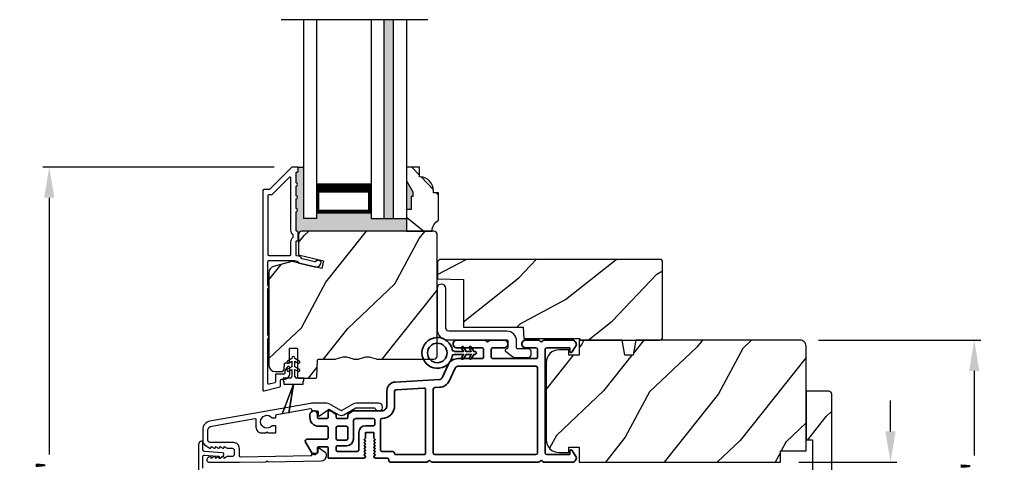
# Model space of a CAD drawing. Extents: x 0 to 68, y 0 to 44.
# Drawn here: x 20.2 to 29.8, y 30.6 to 34.9 of the extents above; entities that cross this region are included whole.
import ezdxf

# ---------------------------------------------------------------- set-up
doc = ezdxf.new("R2010")
doc.units = 0
doc.header["$LTSCALE"] = 2
doc.header["$MEASUREMENT"] = 0
doc.header["$PDMODE"] = 3
doc.layers.get('0').update_dxf_attribs({"linetype": 'CONTINUOUS'})
doc.layers.get('DEFPOINTS').update_dxf_attribs({"color": 3, "linetype": 'CONTINUOUS'})
doc.layers.add('Dim', color=7, linetype='CONTINUOUS')
doc.styles.get("Standard").update_dxf_attribs({"font": 'arial.ttf'})
doc.dimstyles.get("Standard").update_dxf_attribs({"dimtxt": 0.24, "dimasz": 0.3, "dimexe": 0.0625, "dimexo": 0.18, "dimgap": 0.09, "dimtad": 0, "dimdec": 4, "dimzin": 0, "dimdsep": 46, "dimlunit": 4, "dimtxsty": 'STANDARD', "dimcen": 0, "dimadec": 5, "dimazin": 0, "dimtfac": 1, "dimtdec": 4, "dimtofl": 0, "dimtmove": 2, "dimatfit": 3, "dimfxl": 1, "dimtolj": 1, "dimtzin": 0, "dimarcsym": 0})

# ---------------------------------------------------------------- blocks, each defined once
blk = doc.blocks.new('A$C3ADC6B63')
blk.add_lwpolyline([(0.1404, 0.0953), (0.1404, 0.1605, -0.414214), (0.2358, 0.2558), (0.799, 0.2558, 0.414207), (0.8291, 0.2859), (0.8291, 0.6721, -1), (0.9144, 0.6721), (0.9144, 0.2759, -0.414214), (0.8091, 0.1705), (0.2358, 0.1705, 0.414238), (0.2257, 0.1605), (0.2257, 0.0942, 0.350027), (0.2335, 0.0844, -0.129063), (0.2493, 0.0761, -0.467863), (0.2487, 0.0608), (0.1923, 0.0176, -0.164852), (0.1404, 0), (0.0251, 0, -0.414199), (0, 0.0251), (0, 0.0602, -0.414222), (0.0251, 0.0853), (0.1304, 0.0853, 0.414191), (0.1404, 0.0953)], format="xyb")
blk = doc.blocks.new('*D394')
at = {"layer": 'DEFPOINTS', "color": 0, "transparency": 16777216}
for p in [(27.7828, 31.7525), (29.4791, 31.7525), (27.783, 28.873)]:
    blk.add_point(p, dxfattribs=at)
at = {"layer": 'Dim', "color": 0, "lineweight": -2, "transparency": 16777216}
for p, q in [((27.9628, 31.7525), (29.5416, 31.7525)), ((29.4791, 31.4525), (29.4791, 30.6298)), ((29.4791, 29.173), (29.4791, 29.9957)), ((27.963, 28.873), (29.5416, 28.873))]:
    blk.add_line(p, q, dxfattribs=at)
at = {"layer": 'Dim', "color": 0, "transparency": 16777216}
for points in [[(29.4291, 31.4525), (29.5291, 31.4525), (29.4791, 31.7525)], [(29.4291, 29.173), (29.5291, 29.173), (29.4791, 28.873)]]:
    blk.add_solid(points, dxfattribs=at)
at = {"layer": 'Dim', "color": 0, "transparency": 16777216, "insert": (29.4791, 30.3127), "char_height": 0.24, "attachment_point": 5, "rotation": 90}
blk.add_mtext('\\A1;2{\\H1x;\\S7/8;}"', dxfattribs=at)
blk = doc.blocks.new('*D368')
at = {"layer": 'DEFPOINTS', "color": 0, "transparency": 16777216}
for p in [(22.8483, 33.4381), (20.4812, 27.2041), (22.816, 27.2041)]:
    blk.add_point(p, dxfattribs=at)
at = {"layer": 'Dim', "color": 0, "lineweight": -2, "transparency": 16777216}
for p, q in [((22.6683, 33.4381), (20.4187, 33.4381)), ((20.4812, 33.1381), (20.4812, 30.6407)), ((20.4812, 27.5041), (20.4812, 30.0015)), ((22.636, 27.2041), (20.4187, 27.2041))]:
    blk.add_line(p, q, dxfattribs=at)
at = {"layer": 'Dim', "color": 0, "transparency": 16777216}
for points in [[(20.4312, 33.1381), (20.5312, 33.1381), (20.4812, 33.4381)], [(20.4312, 27.5041), (20.5312, 27.5041), (20.4812, 27.2041)]]:
    blk.add_solid(points, dxfattribs=at)
at = {"layer": 'Dim', "color": 0, "transparency": 16777216, "insert": (20.4812, 30.3211), "char_height": 0.24, "attachment_point": 5, "rotation": 90}
blk.add_mtext('\\A1;6{\\H1x;\\S1/4;}"', dxfattribs=at)
blk = doc.blocks.new('A$C0691211F')
for p, q in [((0.0913, 0.53), (0.0493, 0.5058)), ((0.0603, 0.4867), (0.0913, 0.5046)), ((0.0913, 0.535), (0.0913, 0.53)), ((0.0913, 0.5046), (0.0913, 0.45)), ((0.1213, 0.53), (0.1213, 0.535)), ((0.1633, 0.5058), (0.1213, 0.53)), ((0.1213, 0.5046), (0.1523, 0.4867)), ((0.1213, 0.45), (0.1213, 0.5046)), ((0.0913, 0.45), (0.0493, 0.4258)), ((0.0603, 0.4067), (0.0913, 0.4246)), ((0.0913, 0.4246), (0.0913, 0.355)), ((0.1633, 0.4258), (0.1213, 0.45)), ((0.1213, 0.4246), (0.1523, 0.4067)), ((0.1213, 0.355), (0.1213, 0.4246)), ((0.0063, 0.34), (0.0063, 0.31)), ((0.0763, 0.34), (0.0063, 0.34)), ((0.0063, 0.31), (0.0123, 0.31)), ((0.0123, 0.31), (0.0123, 0.28)), ((0.2063, 0.34), (0.1363, 0.34)), ((0.2003, 0.31), (0.2063, 0.31)), ((0.2003, 0.28), (0.2003, 0.31)), ((0.2063, 0.31), (0.2063, 0.34)), ((0.1062, 0.2798), (0, 0)), ((0.0001, 0), (0.106, 0.2791)), ((0.0123, 0.28), (0.1062, 0.28)), ((0.106, 0.2791), (0.0624, 0)), ((0.0625, 0), (0.1063, 0.28)), ((0.1062, 0.28), (0.1062, 0.2798)), ((0.1063, 0.28), (0.2003, 0.28)), ((0, 0), (0.0001, 0)), ((0.0624, 0), (0.0625, 0))]:
    blk.add_line(p, q)
for centre, radius, start, end in [((0.0548, 0.4962), 0.011, 120, 300), ((0.1063, 0.535), 0.015, 0, 180), ((0.1578, 0.4962), 0.011, 240, 60), ((0.0548, 0.4162), 0.011, 120, 300), ((0.1578, 0.4162), 0.011, 240, 60), ((0.0763, 0.355), 0.015, 270, 0), ((0.1363, 0.355), 0.015, 180, 270)]:
    blk.add_arc(centre, radius, start, end)
blk = doc.blocks.new('*D369')
at = {"layer": 'DEFPOINTS', "color": 0, "transparency": 16777216}
for p in [(27.5928, 30.5645), (28.6638, 30.5645), (27.5928, 30.0645)]:
    blk.add_point(p, dxfattribs=at)
at = {"layer": 'Dim', "color": 0, "lineweight": -2, "transparency": 16777216}
for p, q in [((28.6638, 30.8645), (28.6638, 31.1645)), ((27.7728, 30.5645), (28.7263, 30.5645)), ((27.7728, 30.0645), (28.7263, 30.0645)), ((28.6638, 29.7645), (28.6638, 29.4645))]:
    blk.add_line(p, q, dxfattribs=at)
at = {"layer": 'Dim', "color": 0, "transparency": 16777216}
for points in [[(28.6138, 30.8645), (28.7138, 30.8645), (28.6638, 30.5645)], [(28.6138, 29.7645), (28.7138, 29.7645), (28.6638, 30.0645)]]:
    blk.add_solid(points, dxfattribs=at)
at = {"layer": 'Dim', "color": 0, "transparency": 16777216, "insert": (28.6638, 30.3145), "char_height": 0.24, "attachment_point": 5, "rotation": 90}
blk.add_mtext('\\A1;{\\H1x;\\S1/2;}"', dxfattribs=at)
blk = doc.blocks.new('A$C3b698112')
at = {"color": 7, "linetype": 'Continuous', "lineweight": 35}
blk.add_lwpolyline([(0.3138, 0.1319), (0.3153, 0.1337, -0.22177), (0.3191, 0.1355), (0.4058, 0.1355), (0.3871, 0.1032, 1.000044), (0.4053, 0.0927), (0.43, 0.1355), (0.4808, 0.1355), (0.4621, 0.1032, 1.000044), (0.4803, 0.0927), (0.505, 0.1355), (0.5155, 0.1355, 1.000008), (0.5155, 0.1645), (0.505, 0.1645), (0.4803, 0.2072, 1.000044), (0.4621, 0.1967), (0.4808, 0.1645), (0.43, 0.1645), (0.4053, 0.2072, 1.000044), (0.3871, 0.1967), (0.4058, 0.1645), (0.3191, 0.1645, -0.22177), (0.3153, 0.1663), (0.3138, 0.1681, 0.221778), (0.31, 0.1698), (0.2987, 0.1698, 15.051205), (0.2987, 0.1302), (0.31, 0.1302, 0.221778)], format="xyb", close=True, dxfattribs=at)
blk.add_circle((0.15, 0.15), 0.095, dxfattribs=at)
blk = doc.blocks.new('A$Ce439cf9e')
at = {"color": 7, "linetype": 'Continuous', "lineweight": 35}
for points in [[(0.2243, 0.055), (0.2243, 0.15, 0.414217), (0.2093, 0.165), (0.1343, 0.165, 0.414214), (0.1193, 0.15), (0.1193, 0.12, -0.767322), (0.0633, 0.105), (0.0027, 0.21, -0.577345), (0.02, 0.24), (0.2093, 0.24, 0.414217), (0.2243, 0.255), (0.2243, 0.35, 0.414217), (0.2093, 0.365), (0.1293, 0.365, -0.414211), (0.0443, 0.45), (0.0443, 0.475, -0.414203), (0.0843, 0.515), (0.0893, 0.515, -0.414206), (0.1193, 0.485), (0.1193, 0.455, 0.414214), (0.1343, 0.44), (0.2093, 0.44, 0.414217), (0.2243, 0.455), (0.2243, 0.505, -0.414198), (0.2343, 0.515), (0.2383, 0.515, -0.140562), (0.2542, 0.5104), (0.2922, 0.4867, -0.258606), (0.2993, 0.4739), (0.2993, 0.455, 0.414207), (0.3143, 0.44), (0.3993, 0.44, 0.414214), (0.4143, 0.455), (0.4143, 0.4739, -0.258588), (0.4213, 0.4867), (0.4594, 0.5104, -0.140562), (0.4753, 0.515), (0.7443, 0.515, 0.414222), (0.7943, 0.565), (0.7943, 0.71, -0.398127), (0.8747, 0.7949), (1.3051, 0.8187, 0.276546), (1.3307, 0.836), (1.3896, 0.9624, -0.291473), (1.4848, 1.023), (1.7198, 1.023, 0.414242), (1.7348, 1.038), (1.7348, 1.113, 0.414203), (1.7198, 1.128), (1.4698, 1.128, -0.414208), (1.4398, 1.158), (1.4398, 1.173, -0.414227), (1.4698, 1.203), (1.7463, 1.203, -0.267976), (1.7593, 1.1955, 0.57734), (1.7853, 1.1955, -0.267976), (1.7983, 1.203), (1.9338, 1.203, -1.000003), (1.9338, 1.128), (1.8248, 1.128, 0.414203), (1.8098, 1.113), (1.8098, 1.038, 0.414242), (1.8248, 1.023), (2.2438, 1.023, 0.414241), (2.2588, 1.038), (2.2588, 1.113, 0.414202), (2.2438, 1.128), (2.1443, 1.128, -1.000003), (2.1443, 1.203), (2.2703, 1.203, -0.267978), (2.2833, 1.1955, 0.577339), (2.3093, 1.1955, -0.267978), (2.3223, 1.203), (2.5975, 1.203, -0.606819), (2.6303, 1.1401), (2.5933, 1.0873, -0.733246), (2.5751, 1.093), (2.5751, 1.123, 0.414248), (2.5701, 1.128), (2.3488, 1.128, 0.414201), (2.3338, 1.113), (2.3338, 0.105, 0.414213), (2.3488, 0.09), (2.5698, 0.09, 0.414132), (2.5748, 0.095), (2.5748, 0.125, -0.733247), (2.593, 0.1307), (2.6299, 0.0779, -0.606817), (2.5972, 0.015), (2.3223, 0.015, -0.267911), (2.3093, 0.0225, 0.577339), (2.2833, 0.0225, -0.26791), (2.2703, 0.015), (1.2338, 0.015, -0.267909), (1.2208, 0.0225, 0.57734), (1.1948, 0.0225, -0.267913), (1.1818, 0.015), (0.8311, 0.015, -0.414206), (0.8113, 0.0348), (0.8113, 0.04, 0.414217), (0.7963, 0.055), (0.6813, 0.055, -0.414244), (0.6663, 0.07), (0.6663, 0.0718), (0.6811, 0.0867), (0.6663, 0.1015), (0.6811, 0.1164), (0.6663, 0.1312), (0.6811, 0.1461), (0.6663, 0.1609), (0.6811, 0.1758), (0.6663, 0.1906), (0.6811, 0.2055), (0.6663, 0.2203), (0.6811, 0.2351), (0.6663, 0.25), (0.6663, 0.305), (0.5863, 0.305), (0.5863, 0.25), (0.5714, 0.2351), (0.5863, 0.2203), (0.5714, 0.2055), (0.5863, 0.1906), (0.5714, 0.1758), (0.5863, 0.1609), (0.5714, 0.1461), (0.5863, 0.1312), (0.5714, 0.1164), (0.5863, 0.1015), (0.5714, 0.0867), (0.5863, 0.0718), (0.5863, 0.07, -0.414244), (0.5713, 0.055), (0.2243, 0.055, 0)], [(2.2438, 0.948, -0.414202), (2.2588, 0.933), (2.2588, 0.105, -0.414213), (2.2438, 0.09), (1.2603, 0.09, -0.414212), (1.2453, 0.105), (1.2453, 0.7261, -0.398117), (1.2594, 0.7411), (1.3093, 0.7438, 0.276548), (1.3986, 0.8043), (1.4576, 0.9307, -0.291483), (1.4848, 0.948), (2.2438, 0.948)], [(0.2993, 0.135), (0.2993, 0.16, -0.414234), (0.3143, 0.175), (0.4043, 0.175, 0.41421), (0.4693, 0.24), (0.4693, 0.4199, -0.258596), (0.4763, 0.4326), (0.4845, 0.4377, -0.140599), (0.4925, 0.44), (0.6613, 0.44, -0.414195), (0.6763, 0.425), (0.6763, 0.385, -0.414234), (0.6613, 0.37), (0.5863, 0.37, 0.41421), (0.5213, 0.305), (0.5213, 0.135, -0.414217), (0.5063, 0.12), (0.3143, 0.12, -0.414207), (0.2993, 0.135)], [(0.4143, 0.35), (0.4143, 0.245, -0.414214), (0.3993, 0.23), (0.3143, 0.23, -0.414207), (0.2993, 0.245), (0.2993, 0.35, -0.414207), (0.3143, 0.365), (0.3993, 0.365, -0.414214), (0.4143, 0.35)]]:
    blk.add_lwpolyline(points, format="xyb", dxfattribs=at)
blk.add_lwpolyline([(1.1544, 0.7353, -0.430499), (1.1703, 0.7203), (1.1703, 0.105, -0.414217), (1.1553, 0.09), (0.8713, 0.09, 0.414226), (0.8413, 0.12), (0.7463, 0.12, -0.414217), (0.7313, 0.135), (0.7313, 0.425, -0.410198), (0.7461, 0.44, 0.410178), (0.8693, 0.565), (0.8693, 0.7053, -0.398129), (0.8835, 0.7203)], format="xyb", close=True, dxfattribs=at)
at = {"xscale": -1, "rotation": 180}
blk.add_blockref('A$C3b698112', (1.1342, 1.2286), dxfattribs=at)

msp = doc.modelspace()

# ---------------------------------------------------------------- hatches: boundary and pattern name
for points in [[(23.82754, 34.87229), (23.73754, 34.87229), (23.73754, 32.93805), (23.82754, 32.93805)], [(23.95442, 32.93805), (23.61067, 32.93805), (23.61067, 32.99305), (23.07942, 32.99305), (23.07942, 32.93805), (22.95442, 32.93805), (22.95442, 33.43805), (22.89268, 33.43805, -0.4142136), (22.90268, 33.42805), (22.90268, 33.39805, -0.4142136), (22.89268, 33.38805), (22.89132, 33.38805, 0.4142136), (22.88132, 33.37805), (22.88132, 33.28305, -1), (22.88132, 33.25305), (22.88132, 33.15805, -1), (22.88132, 33.12805), (22.88132, 33.03305, -1), (22.88132, 33.00305), (22.88132, 32.82292, 0.4142136), (22.89132, 32.81292), (22.89383, 32.81292, -0.1792472), (22.89991, 32.80955), (22.93721, 32.80427, -0.1989068), (22.95842, 32.81305), (23.95442, 32.81305)], [(24.01692, 33.1968), (23.95442, 33.30505), (23.95442, 33.02405), (24.00129, 33.02405), (24.00129, 33.14992), (24.01692, 33.14992)]]:
    msp.add_hatch(color=256).paths.add_polyline_path(points)
h = msp.add_hatch()
h.set_pattern_fill('WOOD2', color=256, angle=115, style=0)
h.set_pattern_definition([(331.8699, (13.9191, 292.00308), (-3.08047044, 1.87368671), [0.5, -4.5]), (321.5651, (13.9374, 292.67366), (1.3289269, -0.4836882), [1.118034, -1.118034]), (313.4349, (14.39057, 292.88496), (1.75154305, -1.3899984), [0.632456, -2.529822])])
edge = h.paths.add_edge_path()
edge.add_line((24.00129, 33.02405), (23.95442, 33.02405))
edge.add_line((23.95442, 33.02405), (23.95442, 32.81305))
edge.add_line((23.95442, 32.81305), (24.20592, 32.81305))
edge.add_arc((24.33092, 32.8128), 0.125, 119.999864, 179.883885, ccw=False)
edge.add_line((24.26842, 32.92105), (24.26842, 33.18805))
edge.add_line((24.26842, 33.18805), (24.21842, 33.18805))
edge.add_line((24.21842, 33.18805), (24.21842, 33.20434))
edge.add_arc((24.07842, 33.20434), 0.14, 0, 85.780856)
edge.add_line((24.08872, 33.34396), (24.08342, 33.34396))
edge.add_line((24.08342, 33.34396), (24.08342, 33.43805))
edge.add_line((24.08342, 33.43805), (23.95442, 33.43805))
edge.add_line((23.95442, 33.43805), (23.95442, 33.30505))
edge.add_line((23.95442, 33.30505), (24.01692, 33.1968))
edge.add_line((24.01692, 33.1968), (24.01692, 33.14992))
edge.add_line((24.01692, 33.14992), (24.00129, 33.14992))
edge.add_line((24.00129, 33.14992), (24.00129, 33.02405))
h = msp.add_hatch()
h.set_pattern_fill('WOOD2', color=256, angle=205, style=0)
h.set_pattern_definition([(61.8699, (-120.0779, -28.19227), (-1.8736867, -3.08047044), [0.5, -4.5]), (51.5651, (-120.7485, -28.17395), (0.4836882, 1.3289269), [1.118034, -1.118034]), (43.4349, (-120.9598, -27.7208), (1.3899984, 1.75154305), [0.632456, -2.529822])])
edge = h.paths.add_edge_path()
edge.add_line((22.67768, 31.44605), (22.73609, 31.44605))
edge.add_arc((22.73608, 31.47605), 0.03, 270.000363, 357.999068)
edge.add_line((22.76607, 31.47501), (22.76769, 31.5214))
edge.add_arc((22.77768, 31.52105), 0.01, 89.999859, 177.996691, ccw=False)
edge.add_line((22.77768, 31.53105), (22.80668, 31.53105))
edge.add_arc((22.80668, 31.54105), 0.01, 270.006796, 359.993204)
edge.add_line((22.81668, 31.54105), (22.81668, 31.66605))
edge.add_arc((22.82668, 31.66605), 0.01, 89.997001, 180.00468, ccw=False)
edge.add_line((22.82668, 31.67605), (22.88468, 31.67605))
edge.add_arc((22.88468, 31.66605), 0.01, -0.00468, 90.00468, ccw=False)
edge.add_line((22.89468, 31.66605), (22.89468, 31.39305))
edge.add_arc((22.90468, 31.39305), 0.01, 180.006796, 269.991523)
edge.add_line((22.90468, 31.38305), (23.07391, 31.38305))
edge.add_arc((23.07391, 31.39305), 0.01, 269.999086, 358.005266)
edge.add_line((23.0839, 31.3927), (23.08969, 31.5584))
edge.add_arc((23.09968, 31.55805), 0.01, 89.999086, 178.005266, ccw=False)
edge.add_line((23.09968, 31.56805), (23.2565, 31.56805))
edge.add_arc((23.25651, 31.62802), 0.05997, 269.993525, 285.525785)
edge.add_line((23.27256, 31.57024), (23.33862, 31.58859))
edge.add_arc((23.35468, 31.53079), 0.05999, 74.4724, 105.5276, ccw=False)
edge.add_line((23.37074, 31.58859), (23.4368, 31.57024))
edge.add_arc((23.45285, 31.62802), 0.05997, 254.474215, 270.006475)
edge.add_line((23.45286, 31.56805), (23.47939, 31.56805))
edge.add_arc((23.4794, 31.62803), 0.05998, 269.998084, 285.503341)
edge.add_line((23.49543, 31.57024), (23.56165, 31.5886))
edge.add_arc((23.57768, 31.53079), 0.06, 74.498645, 105.501355, ccw=False)
edge.add_line((23.59372, 31.5886), (23.65993, 31.57024))
edge.add_arc((23.67597, 31.62803), 0.05998, 254.496659, 270)
edge.add_line((23.67597, 31.56805), (24.22268, 31.56805))
edge.add_arc((24.22268, 31.59805), 0.03, 270.000505, 359.998375)
edge.add_line((24.25268, 31.59805), (24.25268, 32.78305))
edge.add_arc((24.22268, 32.78305), 0.03, 0.000505, 89.999495)
edge.add_line((24.22268, 32.81305), (22.93668, 32.81305))
edge.add_arc((22.93668, 32.78305), 0.03, 90.001222, 179.998778)
edge.add_line((22.90668, 32.78305), (22.90668, 32.58164))
edge.add_line((22.90668, 32.58164), (23.14968, 32.52554))
edge.add_line((23.14968, 32.52554), (23.13213, 32.44953))
edge.add_line((23.13213, 32.44953), (22.83968, 32.51705))
edge.add_line((22.83968, 32.51705), (22.66215, 32.46948))
edge.add_arc((22.67768, 32.41153), 0.06, 104.999295, 180.00124)
edge.add_line((22.61768, 32.41153), (22.61768, 31.50605))
edge.add_arc((22.67768, 31.50605), 0.06, 180.000266, 269.999734)
h = msp.add_hatch()
h.set_pattern_fill('WOOD2', color=256, angle=115, style=0)
h.set_pattern_definition([(28.1301, (-69.20602, 108.96926), (-3.08047044, -1.8736867), [0.5, -4.5]), (38.4349, (-69.1877, 108.2987), (1.3289269, 0.4836882), [1.118034, -1.118034]), (46.5651, (-68.73454, 108.08738), (1.75154305, 1.3899984), [0.632456, -2.529822])])
edge = h.paths.add_edge_path()
edge.add_line((25.64717, 31.75245), (26.41717, 31.75245))
edge.add_arc((26.41717, 31.78245), 0.03, 270, 360)
edge.add_line((26.44717, 31.78245), (26.44717, 32.50845))
edge.add_arc((26.41717, 32.50845), 0.03, 0, 90)
edge.add_line((26.41717, 32.53845), (24.27817, 32.53845))
edge.add_line((24.27817, 32.53845), (24.25817, 32.51845))
edge.add_line((24.25817, 32.51845), (24.25817, 32.35045))
edge.add_line((24.25817, 32.35045), (24.51017, 32.34165))
edge.add_line((24.51017, 32.34165), (24.51017, 31.87745))
edge.add_line((24.51017, 31.87745), (25.09217, 31.87745))
edge.add_line((25.09217, 31.87745), (25.09617, 31.76745))
edge.add_line((25.09617, 31.76745), (25.63458, 31.76745))
edge.add_line((25.63458, 31.76745), (25.64717, 31.75245))
h = msp.add_hatch()
h.set_pattern_fill('WOOD2', color=256, angle=25, style=0)
h.set_pattern_definition([(241.8699, (-120.1981, -26.04156), (1.8736867, 3.08047044), [0.5, -4.5]), (231.5651, (-119.52753, -26.0599), (-0.4836882, -1.3289269), [1.118034, -1.118034]), (223.4349, (-119.31622, -26.51304), (-1.3899984, -1.75154305), [0.632456, -2.529822])])
edge = h.paths.add_edge_path()
edge.add_line((27.59278, 30.67445), (27.84278, 30.67445))
edge.add_line((27.84278, 30.67445), (27.84278, 31.69245))
edge.add_arc((27.78278, 31.69245), 0.06, 0, 90)
edge.add_line((27.78278, 31.75245), (26.18758, 31.75245))
edge.add_line((26.18758, 31.75245), (26.16202, 31.60745))
edge.add_line((26.16202, 31.60745), (26.07935, 31.60745))
edge.add_line((26.07935, 31.60745), (26.05378, 31.75245))
edge.add_line((26.05378, 31.75245), (25.63578, 31.75245))
edge.add_line((25.63578, 31.75245), (25.63578, 31.60745))
edge.add_line((25.63578, 31.60745), (25.53578, 31.60745))
edge.add_line((25.53578, 31.60745), (25.53578, 31.65845))
edge.add_line((25.53578, 31.65845), (25.43978, 31.65845))
edge.add_arc((25.43978, 31.53345), 0.125, 90, 180)
edge.add_line((25.31478, 31.53345), (25.31478, 30.78345))
edge.add_arc((25.43978, 30.78345), 0.125, 180, 270)
edge.add_line((25.43978, 30.65845), (25.53578, 30.65845))
edge.add_line((25.53578, 30.65845), (25.53578, 30.70945))
edge.add_line((25.53578, 30.70945), (25.63578, 30.70945))
edge.add_line((25.63578, 30.70945), (25.63578, 30.56445))
edge.add_line((25.63578, 30.56445), (27.59278, 30.56445))
edge.add_line((27.59278, 30.56445), (27.59278, 30.67445))
h = msp.add_hatch()
h.set_pattern_fill('WOOD2', color=256, angle=205, style=0, pattern_type=2)
h.set_pattern_definition([(61.8699, (-43.81927, 20.89214), (-1.8736867, -3.08047044), [0.5, -4.5]), (51.5651, (-44.48984, 20.91046), (0.4836882, 1.328927), [1.118034, -1.118034]), (43.4349, (-44.70115, 21.3636), (1.3899984, 1.751543), [0.632456, -2.529822])])
edge = h.paths.add_edge_path()
edge.add_line((27.84278, 31.2557), (27.84278, 30.7827))
edge.add_line((27.84278, 30.7827), (27.90578, 30.7827))
edge.add_line((27.90578, 30.7827), (27.90578, 29.8462))
edge.add_line((27.90578, 29.8462), (27.84278, 29.8462))
edge.add_line((27.84278, 29.8462), (27.84278, 29.3732))
edge.add_line((27.84278, 29.3732), (28.06278, 29.3732))
edge.add_arc((28.06278, 29.4032), 0.03, 270, 360)
edge.add_line((28.09278, 29.4032), (28.09278, 31.2257))
edge.add_arc((28.06278, 31.2257), 0.03, 0, 90)
edge.add_line((28.06278, 31.2557), (27.84278, 31.2557))

# ---------------------------------------------------------------- linework, layer by layer
for p, q in [((24.16446, 34.87229), (22.73774, 34.87229)), ((22.95442, 34.87229), (22.95442, 32.93805)), ((23.07942, 34.87229), (23.07942, 32.93805)), ((23.61067, 34.87229), (23.61067, 32.93805)), ((23.73754, 32.93805), (23.73754, 34.87229)), ((23.82754, 34.87229), (23.82754, 32.93805)), ((23.95442, 34.87229), (23.95442, 32.93805)), ((22.89268, 33.43805), (22.95442, 33.43805)), ((23.07942, 33.27877), (23.07942, 32.99305)), ((23.61067, 32.99305), (23.61067, 33.27911)), ((23.07942, 32.99305), (23.61067, 32.99305)), ((23.07942, 32.93805), (22.95442, 32.93805)), ((23.61067, 32.93805), (23.95442, 32.93805))]:
    msp.add_line(p, q)
for points in [[(22.55768, 33.20805), (22.55768, 31.26805, 0.4931454), (22.57027, 31.25839), (22.72427, 31.29966, 0.3394543), (22.73168, 31.30932), (22.73168, 31.36305, -0.4142136), (22.74168, 31.37305), (22.76168, 31.37305, 0.4142136), (22.82168, 31.43305), (22.82168, 31.48305, 0.767327), (22.79369, 31.49055), (22.77302, 31.45475, 0.1316525), (22.77168, 31.44975), (22.77168, 31.43305, -0.4142136), (22.76168, 31.42305), (22.69168, 31.42305, 0.4142136), (22.68168, 31.41305), (22.68168, 31.34768, -0.3394543), (22.67427, 31.33802), (22.62027, 31.32355, -0.4931454), (22.60768, 31.33321), (22.60768, 31.76607, 0.5773503), (22.60768, 31.80071), (22.60768, 32.2504, 0.5773503), (22.60768, 32.28504), (22.60768, 32.51805, -0.4142136), (22.61768, 32.52805), (22.86297, 32.52805, -0.0567841), (22.86522, 32.5278), (22.89072, 32.52191, -0.1989124), (22.89695, 32.51746), (22.90467, 32.50512, 0.1989124), (22.9109, 32.50067), (23.06393, 32.46534, 0.4142136), (23.1239, 32.50281), (23.12528, 32.50881, 0.4142136), (23.11778, 32.5208), (23.07881, 32.5298), (23.07743, 32.5238, -0.4142136), (23.06543, 32.51631), (22.94232, 32.54473, -0.1989124), (22.93609, 32.54918), (22.92838, 32.56152, 0.1989124), (22.92215, 32.56597), (22.88907, 32.5736, -0.3492156), (22.88132, 32.58335), (22.88132, 32.70868, -0.4142136), (22.89132, 32.71868), (22.89232, 32.71868, 0.4142136), (22.90232, 32.72868), (22.90232, 32.80303, 0.370395), (22.89383, 32.81292), (22.89132, 32.81292, -0.4142136), (22.88132, 32.82292), (22.88132, 33.00305, 1), (22.88132, 33.03305), (22.88132, 33.12805, 1), (22.88132, 33.15805), (22.88132, 33.25305, 1), (22.88132, 33.28305), (22.88132, 33.37805, -0.4142136), (22.89132, 33.38805), (22.89268, 33.38805, 0.4142136), (22.90268, 33.39805), (22.90268, 33.42805, 0.4142136), (22.89268, 33.43805), (22.84832, 33.43805, 0.1989124), (22.84125, 33.43512), (22.62711, 33.22098, -0.1989124), (22.62003, 33.21805), (22.56768, 33.21805, 0.4142136)], [(24.00129, 33.02405), (23.95442, 33.02405), (23.95442, 32.81305), (24.20592, 32.81305, -0.2674069), (24.26842, 32.92105), (24.26842, 33.18805), (24.21842, 33.18805), (24.21842, 33.20434, 0.3928063), (24.08872, 33.34396), (24.08342, 33.34396), (24.08342, 33.43805), (23.95442, 33.43805), (23.95442, 33.30505), (24.01692, 33.1968), (24.01692, 33.14992), (24.00129, 33.14992)], [(22.82132, 32.57805, 0.4142136), (22.83132, 32.58805), (22.83132, 32.70879, -0.2192166), (22.85232, 32.75439), (22.85232, 32.77732, -0.2192166), (22.83132, 32.82292), (22.83132, 33.33034, 0.6681786), (22.81425, 33.33741), (22.64782, 33.17098, -0.1989124), (22.64075, 33.16805), (22.61768, 33.16805, 0.4142136), (22.60768, 33.15805), (22.60768, 32.58805, 0.4142136), (22.61768, 32.57805)], [(22.76607, 31.47501), (22.76769, 31.5214, -0.4040101), (22.77768, 31.53105), (22.80668, 31.53105, 0.4141441), (22.81668, 31.54105), (22.81668, 31.66605, -0.4142528), (22.82668, 31.67605), (22.88468, 31.67605, -0.4142614), (22.89468, 31.66605), (22.89468, 31.39305, 0.4141355), (22.90468, 31.38305), (23.07391, 31.38305, 0.4040576), (23.0839, 31.3927), (23.08969, 31.5584, -0.4040576), (23.09968, 31.56805), (23.2565, 31.56805, 0.0678762), (23.27256, 31.57024), (23.33862, 31.58859, -0.1363394), (23.37074, 31.58859), (23.4368, 31.57024, 0.0678762), (23.45286, 31.56805), (23.47939, 31.56805, 0.0677579), (23.49543, 31.57024), (23.56165, 31.5886, -0.1361061), (23.59372, 31.5886), (23.65993, 31.57024, 0.0677495), (23.67597, 31.56805), (24.22268, 31.56805, 0.4142027), (24.25268, 31.59805), (24.25268, 32.78305, 0.4142084), (24.22268, 32.81305), (22.93668, 32.81305, 0.4142011), (22.90668, 32.78305), (22.90668, 32.58164), (23.14968, 32.52554), (23.13213, 32.44953), (22.83968, 32.51705), (22.66215, 32.46948, 0.3394637), (22.61768, 32.41153), (22.61768, 31.50605, 0.4142108), (22.67768, 31.44605), (22.73609, 31.44605, 0.4040197)], [(25.64717, 31.75245), (26.41717, 31.75245, 0.4142136), (26.44717, 31.78245), (26.44717, 32.50845, 0.4142136), (26.41717, 32.53845), (24.27817, 32.53845), (24.25817, 32.51845), (24.25817, 32.35045), (24.51017, 32.34165), (24.51017, 31.87745), (25.09217, 31.87745), (25.09617, 31.76745), (25.63458, 31.76745)], [(27.59278, 30.67445), (27.84278, 30.67445), (27.84278, 31.69245, 0.4142136), (27.78278, 31.75245), (26.18758, 31.75245), (26.16202, 31.60745), (26.07935, 31.60745), (26.05378, 31.75245), (25.63578, 31.75245), (25.63578, 31.60745), (25.53578, 31.60745), (25.53578, 31.65845), (25.43978, 31.65845, 0.4142136), (25.31478, 31.53345), (25.31478, 30.78345, 0.4142136), (25.43978, 30.65845), (25.53578, 30.65845), (25.53578, 30.70945), (25.63578, 30.70945), (25.63578, 30.56445), (27.59278, 30.56445)], [(27.84278, 31.2557), (27.84278, 30.7827), (27.90578, 30.7827), (27.90578, 29.8462), (27.84278, 29.8462), (27.84278, 29.3732), (28.06278, 29.3732, 0.4142136), (28.09278, 29.4032), (28.09278, 31.2257, 0.4142136), (28.06278, 31.2557)], [(22.03836, 30.56375), (22.33016, 30.56375), (22.58907, 30.56791), (22.59907, 30.57807), (22.60907, 30.56823), (23.12509, 30.57651, 0.4095198), (23.1792, 30.6315), (23.1792, 30.63498, 0.2505083), (23.16587, 30.65993), (23.10881, 30.69804, 0.6048173), (23.09326, 30.68957), (23.09372, 30.66102, -0.4142136), (23.08388, 30.65086), (23.04189, 30.65018, 0.4142136), (23.03205, 30.64002), (23.03213, 30.63503, -0.4142136), (23.02229, 30.62487), (22.34032, 30.61392, -0.4189229), (22.33016, 30.62392), (22.33016, 30.69875, 0.4142136), (22.27416, 30.75475), (22.04716, 30.75475, -0.4142136), (22.02416, 30.77775), (22.02416, 30.87242, -0.3639702), (22.06134, 30.91673), (22.47976, 30.99051, -0.4663077), (22.4915, 30.98066), (22.4915, 30.90543, 0.4142136), (22.5465, 30.85043), (22.58916, 30.85043), (22.59916, 30.86043), (22.60916, 30.85043), (22.6765, 30.85043, 0.4142136), (22.6865, 30.86043), (22.6865, 30.90909, 0.4142136), (22.6765, 30.91909), (22.6482, 30.91909, -2.8641624), (22.6482, 30.99709), (22.6765, 30.99709, 0.4142136), (22.6865, 31.00709), (22.6865, 31.01857, -0.3639702), (22.69476, 31.02842), (23.02142, 31.08602, -0.4663077), (23.03316, 31.07617), (23.03316, 31.07375, 0.4142136), (23.04316, 31.06375), (23.08516, 31.06375, -0.4142136), (23.09516, 31.05375), (23.09516, 31.02519, 0.6080867), (23.11092, 31.01702), (23.19667, 31.07754, -0.2924817), (23.20744, 31.07803), (23.29716, 31.02623, 0.2679492), (23.34716, 31.02623), (23.46178, 31.09241, -0.1316525), (23.46678, 31.09375), (23.64254, 31.09375, -0.3075529), (23.65183, 31.08743, 1.8883073), (23.6867, 31.13875), (23.46544, 31.13875, 0.1316525), (23.44044, 31.13205), (23.32716, 31.06665, -0.2679492), (23.31716, 31.06665), (23.20387, 31.13205, 0.1316525), (23.17887, 31.13875), (23.0417, 31.13875, 0.0436609), (23.02346, 31.13715), (22.0444, 30.96452, 0.3639702), (21.97416, 30.88081), (21.97416, 30.77703, 0.2679492), (22.00566, 30.72247), (22.04316, 30.70082, 0.5773503), (22.05516, 30.70775), (22.05516, 30.71814), (22.08516, 30.70082, 0.5773503), (22.09716, 30.70775), (22.09716, 30.71814), (22.12716, 30.70082, 0.5773503), (22.13916, 30.70775), (22.13916, 30.71814), (22.16916, 30.70082, 0.5773503), (22.18116, 30.70775), (22.18116, 30.71814), (22.21116, 30.70082, 0.1316525), (22.21516, 30.69975), (22.26016, 30.69975, -0.4142136), (22.28016, 30.67975), (22.28016, 30.63975, -0.4142136), (22.26016, 30.61975), (22.21516, 30.61975, 0.1316525), (22.21116, 30.61868), (22.18116, 30.60136), (22.18116, 30.61175, 0.5773503), (22.16916, 30.61868), (22.13916, 30.60136), (22.13916, 30.61175, 0.5773503), (22.12716, 30.61868), (22.09716, 30.60136), (22.09716, 30.61175, 0.5773503), (22.08516, 30.61868), (22.05516, 30.60136), (22.05516, 30.61175, 0.5773503), (22.04316, 30.61868), (22.02626, 30.60892, 0.767327)]]:
    msp.add_lwpolyline(points, format="xyb", close=True)
for points, const_width in [([(23.07942, 33.23411), (23.61067, 33.23411)], 0.09), ([(23.09442, 32.99304), (23.09442, 33.2341)], 0.03), ([(23.59567, 32.99304), (23.59567, 33.2341)], 0.03), ([(23.09442, 33.00817), (23.59567, 33.00817)], 0.03)]:
    msp.add_lwpolyline(points, dxfattribs=dict(const_width=const_width))
msp.add_lwpolyline([(21.97416, 30.50789), (21.97416, 30.61804, -0.4400105), (21.99046, 30.63299), (22.11827, 30.6218), (22.13059, 30.60659, 0.4142136), (22.14465, 30.60512), (22.17497, 30.62966, 0.6745085), (22.16738, 30.65449), (21.98785, 30.6702, -0.3888787), (21.97416, 30.68514), (21.97416, 30.76839), (21.96516, 30.76839, 0.4142136), (21.93416, 30.73739), (21.93416, 29.88839, 0.4142136)], format="xyb")

# ---------------------------------------------------------------- block references
at = {"xscale": -1}
msp.add_blockref('A$C3ADC6B63', (25.1671, 31.58403), dxfattribs=at)
for name, p in [('A$Ce439cf9e', (22.97123, 30.54973)), ('A$C0691211F', (22.74941, 31.04305))]:
    msp.add_blockref(name, p)

# ---------------------------------------------------------------- dimensions: what is measured, and where the dimension line sits
at = {"layer": 'Dim'}
for base, p1, p2, picture, middle in [((20.481211, 27.204104), (22.848319, 33.438052), (22.815983, 27.204104), '*D368', (20.481211, 30.321078)), ((29.47905, 31.75245), (27.78301, 28.87305), (27.78278, 31.75245), '*D394', (29.47905, 30.31275)), ((28.66376, 30.56445), (27.59278, 30.06445), (27.59278, 30.56445), '*D369', (28.66376, 30.31445))]:
    dim = msp.add_linear_dim(base=base, p1=p1, p2=p2, angle=90, dimstyle='STANDARD', override={"dimpost": '\\X'}, dxfattribs=at)
    dim.commit()
    dim.dimension.update_dxf_attribs({"geometry": picture, "text_midpoint": middle})

doc.saveas('drawing.dxf')
